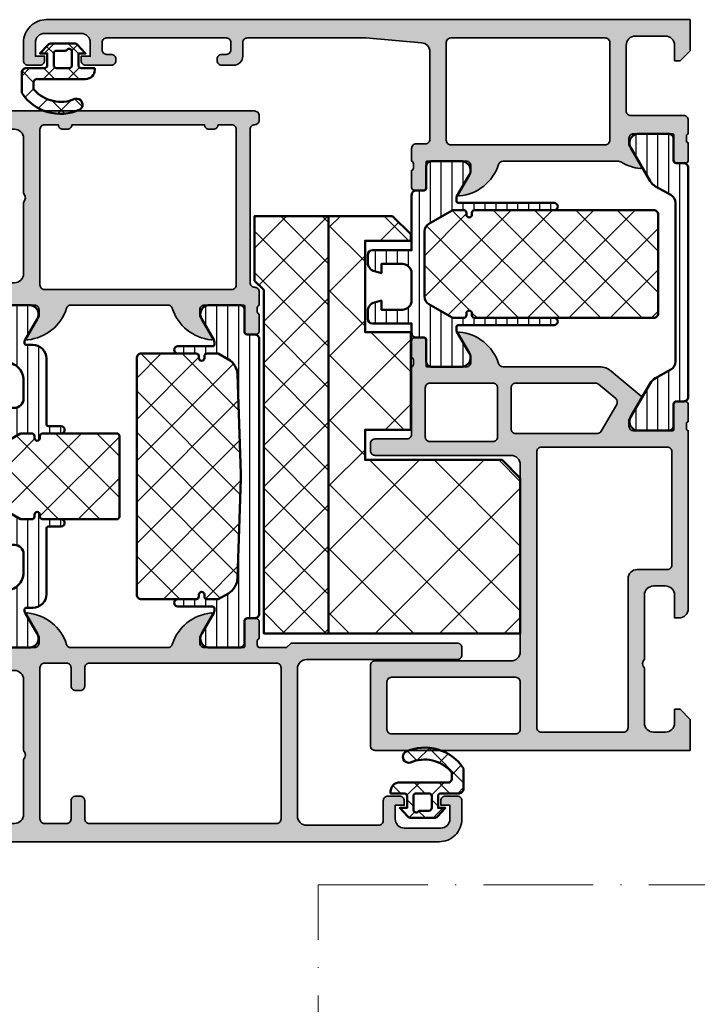
# Model space of a CAD drawing. Units: millimetres. Extents: x 119 to 5175, y 11388 to 12659.
# Drawn here: x 3552 to 3626, y 11492 to 11600 of the extents above; entities that cross this region are included whole.
import ezdxf

# ---------------------------------------------------------------- set-up
doc = ezdxf.new("R2010")
doc.units = ezdxf.units.MM
doc.linetypes.add('ACAD_ISO10W100', pattern=[18, 12, -3, 0, -3])
for name, color, linetype, lineweight in [('S03_AL_Kontur', 255, 'Continuous', 35), ('S04_AL_Schraffur', 253, 'Continuous', 25), ('S05_EPDM_Kontur', 31, 'Continuous', 50), ('S06_EPDM_Schraffur', 43, 'Continuous', 25), ('S07_Isolation_Kontur', 91, 'Continuous', 50), ('S08_Isolation_Schraffur', 103, 'Continuous', 25), ('S26_Schriftfeld', 7, 'Continuous', 25)]:
    doc.layers.add(name, color=color, linetype=linetype, lineweight=lineweight)
doc.layers.add('S22_Einfügepunkte', color=91, linetype='Continuous', lineweight=50, plot=False)
pattern_1 = [(45, (0, 0), (-2.26274, 2.26274), []), (135, (0, 0), (-2.26274, -2.26274), [])]

# ---------------------------------------------------------------- blocks, each defined once
blk = doc.blocks.new('224070_s')
at = {"layer": 'S06_EPDM_Schraffur'}
h = blk.add_hatch(dxfattribs=at)
h.set_pattern_fill('_USER', color=256, scale=1.9, angle=45, style=0, double=1, pattern_type=0)
h.set_pattern_definition([(45, (0, 0), (-1.3435, 1.3435), []), (135, (0, 0), (-1.3435, -1.3435), [])])
h.paths.add_polyline_path([(0, -1.3, 0.414211), (0.3, -1), (0.3, 0.3), (-0.5, 0.3), (0.38, 1.24, -0.208206), (0.74, 1.4), (3.26, 1.4, -0.208205), (3.62, 1.24), (4.5, 0.3), (3.7, 0.3), (3.7, -1, 0.414214), (4, -1.3), (5.5, -1.3), (5.5, -1.5, -0.414214), (4.5, -2.5), (-0.73, -2.5, 0.503586), (-1.2, -2.91), (-1.2, -3.57), (-1.13, -3.67, 0.32657), (3.32, -4.68, -0.870859), (3.87, -5.84, -0.372164), (-2.5, -4.01), (-2.5, -1.8, -0.414211), (-2, -1.3)])
h.paths.add_polyline_path([(1.3, -1.3, -0.414217), (1, -1), (1, 0.3, -0.414214), (1.3, 0.6), (2.25, 0.6, 0.214694), (2.48, 0.7, -0.690295), (3, 0.5), (3, -1, -0.41421), (2.7, -1.3)], flags=16)
at = {"layer": 'S05_EPDM_Kontur'}
for points in [[(5.5, -1.3), (4, -1.3, -0.414214), (3.7, -1), (3.7, 0.3), (4.5, 0.3), (3.62, 1.24, 0.208205), (3.26, 1.4), (0.74, 1.4, 0.208206), (0.38, 1.24), (-0.5, 0.3), (0.3, 0.3), (0.3, -1, -0.414211), (0, -1.3), (-2, -1.3, 0.414232), (-2.5, -1.8), (-2.5, -4.01, 0.372164), (3.87, -5.84, 0.870859), (3.32, -4.68, -0.32657), (-1.13, -3.67), (-1.2, -3.57), (-1.2, -2.91, -0.503586), (-0.73, -2.5), (4.5, -2.5, 0.414201), (5.5, -1.5)], [(1, -1, 0.414217), (1.3, -1.3), (2.7, -1.3, 0.41421), (3, -1), (3, 0.5, 0.6903), (2.48, 0.7, -0.214694), (2.25, 0.6), (1.3, 0.6, 0.414214), (1, 0.3)]]:
    blk.add_lwpolyline(points, format="xyb", close=True, dxfattribs=at)
blk = doc.blocks.new('431400_s')
at = {"layer": 'S04_AL_Schraffur'}
h = blk.add_hatch(color=256, dxfattribs=at)
h.paths.add_polyline_path([(30.5, -34.6, -0.414214), (31, -34.1), (34.5, -34.1, 0.414214), (35, -33.6), (35, -32.8, 0.414214), (34.5, -32.3), (19.6, -32.3, -0.414214), (18.6, -31.3), (18.6, -10.8, -0.414214), (19.6, -9.8), (34.5, -9.8, 0.414214), (35, -9.3), (35, -0.5, 0.414214), (34.5, 0), (0, 0), (0, -3.4), (1.1, -4.5), (1.7, -4.5), (1.7, -3, -0.414214), (2.7, -2), (4, -2, -0.414214), (5, -3), (5, -9, -0.4), (5, -10), (5, -17, -0.414214), (4, -18), (2.7, -18, -0.414214), (1.7, -17), (1.7, -14.5), (1.2, -14.5, 0.414214), (0.2, -15.5), (0.2, -35, -0.338212), (0.4, -35.27), (0.4, -35.73, -0.338181), (0.2, -36), (0.2, -37.88, 0.414214), (0.5, -38.18), (1.48, -38.18, 0.414214), (1.78, -37.88), (1.78, -35.1, -0.414214), (1.88, -35), (6.2, -35, -0.414214), (6.7, -35.5), (6.7, -36.2), (5.32, -38.59, 0.36397), (5.35, -38.77), (8.64, -41.53, 0.176327), (9.93, -42), (20.5, -42, -0.326134), (20.98, -42.35, 0.299201), (25.25, -45.8, 0.610538), (25.38, -45.59), (24, -43.2), (24, -42.5, -0.414214), (24.5, -42), (28.82, -42, -0.414214), (28.92, -42.1), (28.92, -44.88, 0.414214), (29.22, -45.18), (30.2, -45.18, 0.414214), (30.5, -44.88), (30.5, -43, -0.338181), (30.3, -42.73), (30.3, -42.27, -0.338212), (30.5, -42)])
h.paths.add_polyline_path([(28.5, -40.2), (21.6, -40.2, -0.414214), (21.1, -39.7), (21.1, -34.3, -0.414214), (21.6, -33.8), (28.5, -33.8, -0.414214), (29, -34.3), (29, -39.7, -0.414214)], flags=16)
h.paths.add_polyline_path([(19.1, -40.2), (10.35, -40.2, -0.176327), (10.03, -40.08), (8.15, -38.51, -0.36397), (8.04, -37.88), (9.73, -34.95, -0.267949), (10.16, -34.7), (19.1, -34.7, -0.414214), (19.6, -35.2), (19.6, -39.7, -0.414214)], flags=16)
h.paths.add_polyline_path([(16.3, -33.2), (2.5, -33.2, -0.414214), (2, -32.7), (2, -20.3, -0.414214), (2.5, -19.8), (5.8, -19.8, 0.414214), (6.8, -18.8), (6.8, -2.5, -0.414214), (7.3, -2), (16.3, -2, -0.414214), (16.8, -2.5), (16.8, -32.7, -0.414214)], flags=16)
h.paths.add_polyline_path([(19.1, -8, -0.414214), (18.6, -7.5), (18.6, -2.3, -0.414214), (19.1, -1.8), (32.7, -1.8, -0.414214), (33.2, -2.3), (33.2, -7.5, -0.414214), (32.7, -8)], flags=16)
for points in [[(0.2, -15.5, -0.414214), (1.2, -14.5), (1.7, -14.5), (1.7, -17, 0.414214), (2.7, -18), (4, -18, 0.414214), (5, -17), (5, -10, 0.4), (5, -9), (5, -3, 0.414214), (4, -2), (2.7, -2, 0.414214), (1.7, -3), (1.7, -4.5), (1.1, -4.5), (0, -3.4), (0, 0), (34.5, 0, -0.414214), (35, -0.5), (35, -9.3, -0.414214), (34.5, -9.8), (19.6, -9.8, 0.414214), (18.6, -10.8), (18.6, -31.3, 0.414214), (19.6, -32.3), (34.5, -32.3, -0.414214), (35, -32.8), (35, -33.6, -0.414214), (34.5, -34.1), (31, -34.1, 0.414214), (30.5, -34.6), (30.5, -42, 0.338212), (30.3, -42.27), (30.3, -42.73, 0.338181), (30.5, -43), (30.5, -44.88, -0.414214), (30.2, -45.18), (29.22, -45.18, -0.414214), (28.92, -44.88), (28.92, -42.1, 0.414214), (28.82, -42), (24.5, -42, 0.414214), (24, -42.5), (24, -43.2), (25.38, -45.59, -0.610538), (25.25, -45.8, -0.299201), (20.98, -42.35, 0.326134), (20.5, -42), (9.93, -42, -0.176327), (8.64, -41.53), (5.35, -38.77, -0.36397), (5.32, -38.59), (6.7, -36.2), (6.7, -35.5, 0.414214), (6.2, -35), (1.88, -35, 0.414214), (1.78, -35.1), (1.78, -37.88, -0.414214), (1.48, -38.18), (0.5, -38.18, -0.414214), (0.2, -37.88), (0.2, -36, 0.338181), (0.4, -35.73), (0.4, -35.27, 0.338212), (0.2, -35)], [(6.8, -18.8, -0.414214), (5.8, -19.8), (2.5, -19.8, 0.414214), (2, -20.3), (2, -32.7, 0.414214), (2.5, -33.2), (16.3, -33.2, 0.414214), (16.8, -32.7), (16.8, -2.5, 0.414214), (16.3, -2), (7.3, -2, 0.414214), (6.8, -2.5)], [(19.1, -8, -0.414214), (18.6, -7.5), (18.6, -2.3, -0.414214), (19.1, -1.8), (32.7, -1.8, -0.414214), (33.2, -2.3), (33.2, -7.5, -0.414214), (32.7, -8)], [(28.5, -33.8), (21.6, -33.8, 0.414214), (21.1, -34.3), (21.1, -39.7, 0.414214), (21.6, -40.2), (28.5, -40.2, 0.414214), (29, -39.7), (29, -34.3, 0.414214)], [(19.1, -34.7), (10.16, -34.7, 0.267949), (9.73, -34.95), (8.04, -37.88, 0.36397), (8.15, -38.51), (10.03, -40.08, 0.176327), (10.35, -40.2), (19.1, -40.2, 0.414214), (19.6, -39.7), (19.6, -35.2, 0.414214)]]:
    blk.add_lwpolyline(points, format="xyb", close=True)
blk = doc.blocks.new('431410_s')
at = {"layer": 'S04_AL_Schraffur'}
h = blk.add_hatch(color=256, dxfattribs=at)
h.paths.add_polyline_path([(29, 13.6), (30, 13.6, 0.414214), (30.5, 14.1), (30.5, 15.5, -0.338212), (30.3, 15.77), (30.3, 16.23, -0.338181), (30.5, 16.5), (30.5, 18.38, 0.414214), (30.2, 18.68), (29.22, 18.68, 0.414214), (28.92, 18.38), (28.92, 15.6, -0.414214), (28.82, 15.5), (24.5, 15.5, -0.414214), (24, 16), (24, 16.7), (25.38, 19.09, 0.610538), (25.25, 19.3, 0.299201), (20.98, 15.85, -0.326134), (20.5, 15.5), (7.86, 15.5, -0.139458), (7.59, 15.57, 0.114528), (5.45, 16.3, 0.610538), (5.32, 16.09), (6.7, 13.7), (6.7, 13, -0.414214), (6.2, 12.5), (1.88, 12.5, -0.414214), (1.78, 12.6), (1.78, 15.38, 0.414214), (1.48, 15.68), (0.5, 15.68, 0.414214), (0.2, 15.38), (0.2, 13.5, -0.338181), (0.4, 13.23), (0.4, 12.77, -0.338212), (0.2, 12.5), (0.2, 11, 0.414214), (0.7, 10.5), (6.5, 10.5, -0.414214), (7, 10), (7, 2.8, -0.414214), (6, 1.8), (2.7, 1.8, -0.414214), (1.7, 2.8), (1.7, 4.5), (1.1, 4.5), (0, 3.4), (0, 0), (70.5, 0, 0.414214), (73, 2.5), (73, 4.5, 0.414214), (72.5, 5), (71.2, 5, 0.414214), (70.7, 4.5), (70.7, 4), (71.7, 4), (71.7, 2.5, -0.414214), (70.7, 1.5), (66.7, 1.5, -0.414214), (65.7, 2.5), (65.7, 4), (66.7, 4), (66.7, 4.5, 0.414214), (66.2, 5), (63.4, 5, 0.414214), (62.9, 4.5), (62.9, 4.3, 0.414214), (63.4, 3.8), (63.9, 3.8, -0.414214), (64.4, 3.3), (64.4, 2.5, -0.414214), (63.9, 2), (50.8, 2, -0.414214), (50.3, 2.5), (50.3, 3.3, -0.414214), (50.8, 3.8), (51.3, 3.8, 0.414214), (51.8, 4.3), (51.8, 4.5, 0.414214), (51.3, 5), (50, 5, 0.414214), (49, 4), (49, 2.5, -0.414214), (48.5, 2), (35.5, 2), (29.43, 2.53, -0.393428), (28.5, 3.53), (28.5, 13.1, -0.414214)])
h.paths.add_polyline_path([(26.7, 13.2), (26.7, 2.5, -0.414214), (26.2, 2), (9.3, 2, -0.414214), (8.8, 2.5), (8.8, 13.2, -0.414214), (9.3, 13.7), (26.2, 13.7, -0.414214)], flags=16)
blk.add_lwpolyline([(70.5, 0, 0.414214), (73, 2.5), (73, 4.5, 0.414214), (72.5, 5), (71.2, 5, 0.414214), (70.7, 4.5), (70.7, 4), (71.7, 4), (71.7, 2.5, -0.414214), (70.7, 1.5), (66.7, 1.5, -0.414214), (65.7, 2.5), (65.7, 4), (66.7, 4), (66.7, 4.5, 0.414214), (66.2, 5), (63.4, 5, 0.414214), (62.9, 4.5), (62.9, 4.3, 0.414214), (63.4, 3.8), (63.9, 3.8, -0.414214), (64.4, 3.3), (64.4, 2.5, -0.414214), (63.9, 2), (50.8, 2, -0.414214), (50.3, 2.5), (50.3, 3.3, -0.414214), (50.8, 3.8), (51.3, 3.8, 0.414214), (51.8, 4.3), (51.8, 4.5, 0.414214), (51.3, 5), (50, 5, 0.414214), (49, 4), (49, 2.5, -0.414214), (48.5, 2), (35.5, 2), (29.43, 2.53, -0.393428), (28.5, 3.53), (28.5, 13.1, -0.414214), (29, 13.6), (30, 13.6, 0.414214), (30.5, 14.1), (30.5, 15.5, -0.338212), (30.3, 15.77), (30.3, 16.23, -0.338181), (30.5, 16.5), (30.5, 18.38, 0.414214), (30.2, 18.68), (29.22, 18.68, 0.414214), (28.92, 18.38), (28.92, 15.6, -0.414214), (28.82, 15.5), (24.5, 15.5, -0.414214), (24, 16), (24, 16.7), (25.38, 19.09, 0.610538), (25.25, 19.3, 0.299201), (20.98, 15.85, -0.326134), (20.5, 15.5), (7.86, 15.5, -0.139458), (7.59, 15.57, 0.114528), (5.45, 16.3, 0.610538), (5.32, 16.09), (6.7, 13.7), (6.7, 13, -0.414214), (6.2, 12.5), (1.88, 12.5, -0.414214), (1.78, 12.6), (1.78, 15.38, 0.414214), (1.48, 15.68), (0.5, 15.68, 0.414214), (0.2, 15.38), (0.2, 13.5, -0.338181), (0.4, 13.23), (0.4, 12.77, -0.338212), (0.2, 12.5), (0.2, 11, 0.414214), (0.7, 10.5), (6.5, 10.5, -0.414214), (7, 10), (7, 2.8, -0.414214), (6, 1.8), (2.7, 1.8, -0.414214), (1.7, 2.8), (1.7, 4.5), (1.1, 4.5), (0, 3.4), (0, 0)], format="xyb", close=True)
at = {"layer": 'S03_AL_Kontur'}
blk.add_lwpolyline([(26.2, 2, 0.414214), (26.7, 2.5), (26.7, 13.2, 0.414214), (26.2, 13.7), (9.3, 13.7, 0.414214), (8.8, 13.2), (8.8, 2.5, 0.414214), (9.3, 2)], format="xyb", close=True, dxfattribs=at)
blk = doc.blocks.new('284459_s')
at = {"layer": 'S08_Isolation_Schraffur'}
h = blk.add_hatch(dxfattribs=at)
h.set_pattern_fill('LINIE', color=256, scale=1.2, angle=90, style=0)
h.set_pattern_definition([(90, (20.1311, -42.822), (-1.2, 3e-16), [])])
h.paths.add_polyline_path([(0, -7.25, -0.414231), (1, -6.25), (3.3, -6.25), (3.3, -7.25), (4.06, -7.05, 0.338929), (4.8, -6.08), (4.8, -5.25, 0.414183), (4.3, -4.75), (0, -4.75), (0, -3.71, 0.414217), (-0.5, -3.21), (-1.31, -3.21, -0.414214), (-1.61, -2.91), (-1.61, -0.51, 0.414217), (-2.11, -0.01), (-5.59, -0.01, 0.546041), (-6.29, -1.54), (-4.97, -3.84, -0.131652), (-4.9, -4.09), (-4.9, -4.35, -0.414214), (-5.1, -4.55), (-15.6, -4.55, 1), (-15.6, -5.35), (-6.9, -5.35, -0.414214), (-6.6, -5.65), (-6.6, -5.85, 1), (-6, -5.85), (-6, -5.65, -0.414214), (-5.7, -5.35), (-4.54, -5.35, -0.131652), (-4.44, -5.38), (-1.9, -6.84, -0.267949), (-1.4, -7.71), (-1.4, -14.79, -0.267949), (-1.9, -15.66), (-4.44, -17.12, -0.131652), (-4.54, -17.15), (-5.7, -17.15, -0.414214), (-6, -16.85), (-6, -16.65, 1), (-6.6, -16.65), (-6.6, -16.85, -0.414214), (-6.9, -17.15), (-15.6, -17.15, 1), (-15.6, -17.95), (-5.1, -17.95, -0.414214), (-4.9, -18.15), (-4.9, -18.41, -0.131652), (-4.97, -18.66), (-6.29, -20.96, 0.546041), (-5.59, -22.49), (-2.11, -22.49, 0.414217), (-1.61, -21.99), (-1.61, -19.59, -0.414214), (-1.31, -19.29), (-0.5, -19.29, 0.414217), (0, -18.79), (0, -12.75), (4.3, -12.75, 0.414192), (4.8, -12.25), (4.8, -11.42, 0.339035), (4.06, -10.45), (3.3, -10.25), (3.3, -11.25), (1, -11.25, -0.414147), (0, -10.25)])
h = blk.add_hatch(dxfattribs=at)
h.set_pattern_fill('NETZ', color=256, scale=3.2, angle=45, style=0)
h.set_pattern_definition(pattern_1)
h.paths.add_polyline_path([(-1.4, -7.71, 0.267949), (-1.9, -6.84), (-4.44, -5.38, 0.131652), (-4.54, -5.35), (-5.7, -5.35, 0.414214), (-6, -5.65), (-6, -5.85, -1), (-6.6, -5.85), (-6.6, -5.65, 0.414214), (-6.9, -5.35), (-26.5, -5.35, 0.414214), (-27, -5.85), (-27, -16.65, 0.414214), (-26.5, -17.15), (-6.9, -17.15, 0.414214), (-6.6, -16.85), (-6.6, -16.65, -1), (-6, -16.65), (-6, -16.85, 0.414214), (-5.7, -17.15), (-4.54, -17.15, 0.131652), (-4.44, -17.12), (-1.9, -15.66, 0.267949), (-1.4, -14.79)])
at = {"layer": 'S07_Isolation_Kontur'}
for points in [[(-4.54, -5.35, -0.131652), (-4.44, -5.38), (-1.9, -6.84, -0.267949), (-1.4, -7.71), (-1.4, -14.79, -0.267949), (-1.9, -15.66), (-4.44, -17.12, -0.131652), (-4.54, -17.15), (-5.7, -17.15, -0.414214), (-6, -16.85), (-6, -16.65, 1), (-6.6, -16.65), (-6.6, -16.85, -0.414214), (-6.9, -17.15), (-15.6, -17.15, 1), (-15.6, -17.95), (-5.1, -17.95, -0.414214), (-4.9, -18.15), (-4.9, -18.41, -0.131652), (-4.97, -18.66), (-6.29, -20.96, 0.546041), (-5.59, -22.49), (-2.11, -22.49, 0.414217), (-1.61, -21.99), (-1.61, -19.59, -0.414214), (-1.31, -19.29), (-0.5, -19.29, 0.414217), (0, -18.79), (0, -12.75), (4.3, -12.75, 0.414192), (4.8, -12.25), (4.8, -11.42, 0.339035), (4.06, -10.45), (3.3, -10.25), (3.3, -11.25), (1, -11.25, -0.414147), (0, -10.25), (0, -7.25, -0.414231), (1, -6.25), (3.3, -6.25), (3.3, -7.25), (4.06, -7.05, 0.338929), (4.8, -6.08), (4.8, -5.25, 0.414183), (4.3, -4.75), (0, -4.75), (0, -3.71, 0.414217), (-0.5, -3.21), (-1.31, -3.21, -0.414214), (-1.61, -2.91), (-1.61, -0.51, 0.414217), (-2.11, -0.01), (-5.59, -0.01, 0.546041), (-6.29, -1.54), (-4.97, -3.84, -0.131652), (-4.9, -4.09), (-4.9, -4.35, -0.414214), (-5.1, -4.55), (-15.6, -4.55, 1), (-15.6, -5.35), (-6.9, -5.35, -0.414214), (-6.6, -5.65), (-6.6, -5.85, 1), (-6, -5.85), (-6, -5.65, -0.414214), (-5.7, -5.35)], [(-6.6, -16.85, -0.414214), (-6.9, -17.15), (-26.5, -17.15, -0.414214), (-27, -16.65), (-27, -5.85, -0.414214), (-26.5, -5.35), (-6.9, -5.35, -0.414214), (-6.6, -5.65), (-6.6, -5.85, 1), (-6, -5.85), (-6, -5.65, -0.414214), (-5.7, -5.35), (-4.54, -5.35, -0.131652), (-4.44, -5.38), (-1.9, -6.84, -0.267949), (-1.4, -7.71), (-1.4, -14.79, -0.267949), (-1.9, -15.66), (-4.44, -17.12, -0.131652), (-4.54, -17.15), (-5.7, -17.15, -0.414214), (-6, -16.85), (-6, -16.65, 1), (-6.6, -16.65)]]:
    blk.add_lwpolyline(points, format="xyb", close=True, dxfattribs=at)
blk = doc.blocks.new('244215_s')
at = {"layer": 'S08_Isolation_Schraffur'}
h = blk.add_hatch(dxfattribs=at)
h.set_pattern_fill('LINIE', color=256, scale=1.2, angle=90, style=0)
h.set_pattern_definition([(90, (0, 0), (-1.2, 7e-17), [])])
edge = h.paths.add_edge_path()
edge.add_arc((2.4, 24.94), 1, 119.3064, 180)
edge.add_line((1.4, 24.94), (1.4, 7.56))
edge.add_arc((2.4, 7.56), 1, 180, 240.6936)
edge.add_line((1.91, 6.69), (3.59, 5.75))
edge.add_arc((2.89, 4.42), 1.5, 30, 62.0057, ccw=False)
edge.add_line((4.19, 5.17), (6.29, 1.54))
edge.add_arc((5.44, 1), 1, -81.8184, 32.727, ccw=False)
edge.add_line((5.59, 0.01), (2.11, 0.01))
edge.add_arc((2.11, 0.51), 0.5, 179.9997, 270.0003, ccw=False)
edge.add_line((1.61, 0.51), (1.61, 2.91))
edge.add_arc((1.31, 2.91), 0.3, 0, 90)
edge.add_line((1.31, 3.21), (0.5, 3.21))
edge.add_arc((0.5, 3.71), 0.5, 179.9997, 270.0003, ccw=False)
edge.add_line((0, 3.71), (0, 28.79))
edge.add_arc((0.5, 28.79), 0.5, 89.9997, 180.0003, ccw=False)
edge.add_line((0.5, 29.29), (1.31, 29.29))
edge.add_arc((1.31, 29.59), 0.3, 270, 360)
edge.add_line((1.61, 29.59), (1.61, 31.99))
edge.add_arc((2.11, 31.99), 0.5, 89.9997, 180.0003, ccw=False)
edge.add_line((2.11, 32.49), (5.59, 32.49))
edge.add_arc((5.44, 31.5), 1, -32.727, 81.8184, ccw=False)
edge.add_line((6.29, 30.96), (4.19, 27.33))
edge.add_arc((2.89, 28.08), 1.5, 297.9943, 330, ccw=False)
edge.add_line((3.59, 26.75), (1.91, 25.81))
at = {"layer": 'S07_Isolation_Kontur'}
blk.add_lwpolyline([(1.91, 25.81, 0.271196), (1.4, 24.94), (1.4, 7.56, 0.271196), (1.91, 6.69), (3.59, 5.75, -0.140566), (4.19, 5.17), (6.29, 1.54, -0.546041), (5.59, 0.01), (2.11, 0.01, -0.414217), (1.61, 0.51), (1.61, 2.91, 0.414214), (1.31, 3.21), (0.5, 3.21, -0.414217), (0, 3.71), (0, 28.79, -0.414217), (0.5, 29.29), (1.31, 29.29, 0.414214), (1.61, 29.59), (1.61, 31.99, -0.414217), (2.11, 32.49), (5.59, 32.49, -0.546041), (6.29, 30.96), (4.19, 27.33, -0.140566), (3.59, 26.75)], format="xyb", close=True, dxfattribs=at)
blk = doc.blocks.new('430300_s')
for name, p in [('431400_s', (0, 80)), ('244215_s', (0.2, 12.5)), ('284459_s', (30.5, 38)), ('431410_s', (0, 0))]:
    blk.add_blockref(name, p)
blk = doc.blocks.new('431550_s')
at = {"layer": 'S04_AL_Schraffur'}
h = blk.add_hatch(color=256, dxfattribs=at)
h.paths.add_polyline_path([(0, 3.4), (-1.1, 4.5), (-1.7, 4.5), (-1.7, 3, -0.414214), (-2.7, 2), (-4, 2, -0.414214), (-5, 3), (-5, 9, -0.4), (-5, 10), (-5, 17.8, -0.414214), (-4, 18.8), (-2.7, 18.8, -0.414214), (-1.7, 17.8), (-1.7, 14.5), (-1.2, 14.5, 0.414214), (-0.2, 15.5), (-0.2, 21.25, -0.338212), (-0.4, 21.52), (-0.4, 21.98, -0.338181), (-0.2, 22.25), (-0.2, 24.13, 0.414214), (-0.5, 24.43), (-1.48, 24.43, 0.414214), (-1.78, 24.13), (-1.78, 21.35, -0.414214), (-1.88, 21.25), (-6.2, 21.25, -0.414214), (-6.7, 21.75), (-6.7, 22.45), (-5.32, 24.84, 0.610538), (-5.45, 25.05, 0.299201), (-9.72, 21.6, -0.326134), (-10.2, 21.25), (-20.8, 21.25, -0.326134), (-21.28, 21.6, 0.299201), (-25.55, 25.05, 0.610538), (-25.68, 24.84), (-24.3, 22.45), (-24.3, 21.75, -0.414214), (-24.8, 21.25), (-29.12, 21.25, -0.414214), (-29.22, 21.35), (-29.22, 24.13, 0.414214), (-29.52, 24.43), (-30.5, 24.43, 0.414214), (-30.8, 24.13), (-30.8, 22.25, -0.338181), (-30.6, 21.98), (-30.6, 21.52, -0.338212), (-30.8, 21.25), (-30.8, 19.8, 0.414214), (-30.3, 19.3, -0.414214), (-29.8, 18.8), (-29.8, 2, -0.414214), (-30.3, 1.5, 0.414214), (-30.8, 1), (-30.8, 0.5, 0.414214), (-30.3, 0), (0, 0)])
h.paths.add_polyline_path([(-7.3, 1.5), (-8.8, 1.5, 0.414214), (-9.3, 2), (-9.8, 2, 0.414214), (-10.3, 1.5), (-24.8, 1.5, 0.414214), (-25.3, 2), (-25.8, 2, 0.414214), (-26.3, 1.5), (-27.8, 1.5, -0.414214), (-28.3, 2), (-28.3, 19.05, -0.414214), (-27.8, 19.55), (-7.3, 19.55, -0.414214), (-6.8, 19.05), (-6.8, 2, -0.414214)], flags=16)
for points in [[(-0.2, 21.25), (-0.2, 15.5, -0.414214), (-1.2, 14.5), (-1.7, 14.5), (-1.7, 17.8, 0.414214), (-2.7, 18.8), (-4, 18.8, 0.414214), (-5, 17.8), (-5, 10, 0.4), (-5, 9), (-5, 3, 0.414214), (-4, 2), (-2.7, 2, 0.414214), (-1.7, 3), (-1.7, 4.5), (-1.1, 4.5), (0, 3.4), (0, 0), (-30.3, 0, -0.414214), (-30.8, 0.5), (-30.8, 1, -0.414214), (-30.3, 1.5, 0.414214), (-29.8, 2), (-29.8, 18.8, 0.414214), (-30.3, 19.3, -0.414214), (-30.8, 19.8), (-30.8, 21.25, 0.338212), (-30.6, 21.52), (-30.6, 21.98, 0.338181), (-30.8, 22.25), (-30.8, 24.13, -0.414214), (-30.5, 24.43), (-29.52, 24.43, -0.414214), (-29.22, 24.13), (-29.22, 21.35, 0.414214), (-29.12, 21.25), (-24.8, 21.25, 0.414214), (-24.3, 21.75), (-24.3, 22.45), (-25.68, 24.84, -0.610538), (-25.55, 25.05, -0.299201), (-21.28, 21.6, 0.326134), (-20.8, 21.25), (-10.2, 21.25, 0.326134), (-9.72, 21.6, -0.299201), (-5.45, 25.05, -0.610538), (-5.32, 24.84), (-6.7, 22.45), (-6.7, 21.75, 0.414214), (-6.2, 21.25), (-1.88, 21.25, 0.414214), (-1.78, 21.35), (-1.78, 24.13, -0.414214), (-1.48, 24.43), (-0.5, 24.43, -0.414214), (-0.2, 24.13), (-0.2, 22.25, 0.338181), (-0.4, 21.98), (-0.4, 21.52, 0.338212)], [(-26.3, 1.5), (-27.8, 1.5, -0.414214), (-28.3, 2), (-28.3, 19.05, -0.414214), (-27.8, 19.55), (-7.3, 19.55, -0.414214), (-6.8, 19.05), (-6.8, 2, -0.414214), (-7.3, 1.5), (-8.8, 1.5, 0.414214), (-9.3, 2), (-9.8, 2, 0.414214), (-10.3, 1.5), (-24.8, 1.5, 0.414214), (-25.3, 2), (-25.8, 2, 0.414214)]]:
    blk.add_lwpolyline(points, format="xyb", close=True)
blk = doc.blocks.new('431540_s')
at = {"layer": 'S04_AL_Schraffur'}
h = blk.add_hatch(color=256, dxfattribs=at)
h.paths.add_polyline_path([(0, 0), (-50.5, 0, 0.414214), (-53, -2.5), (-53, -4.5, 0.414214), (-52.5, -5), (-51.2, -5, 0.414214), (-50.7, -4.5), (-50.7, -4), (-51.7, -4), (-51.7, -2.5, -0.414214), (-50.7, -1.5), (-46.7, -1.5, -0.414214), (-45.7, -2.5), (-45.7, -4), (-46.7, -4), (-46.7, -4.5, 0.414214), (-46.2, -5), (-44.9, -5, 0.414214), (-44.4, -4.5), (-44.4, -2.3, -0.414214), (-43.9, -1.8), (-36, -1.8, -0.414214), (-35, -2.8), (-35, -18.95, -0.414214), (-36, -19.95), (-52.5, -19.95, 0.414214), (-53, -20.45), (-53, -21.25, 0.414214), (-52.5, -21.75), (-34.3, -21.75), (-33.8, -21.25), (-30.8, -21.25, -0.338212), (-30.6, -21.52), (-30.6, -21.98, -0.338181), (-30.8, -22.25), (-30.8, -24.13, 0.414214), (-30.5, -24.43), (-29.52, -24.43, 0.414214), (-29.22, -24.13), (-29.22, -21.37, -0.414214), (-29.1, -21.25), (-24.8, -21.25, -0.414214), (-24.3, -21.75), (-24.3, -22.45), (-25.68, -24.84, 0.610538), (-25.55, -25.05, 0.299201), (-21.28, -21.6, -0.326134), (-20.8, -21.25), (-10.2, -21.25, -0.326134), (-9.72, -21.6, 0.299201), (-5.45, -25.05, 0.610538), (-5.32, -24.84), (-6.7, -22.45), (-6.7, -21.75, -0.414214), (-6.2, -21.25), (-1.9, -21.25, -0.414214), (-1.78, -21.37), (-1.78, -24.13, 0.414214), (-1.48, -24.43), (-0.5, -24.43, 0.414214), (-0.2, -24.13), (-0.2, -22.25, -0.338181), (-0.4, -21.98), (-0.4, -21.52, -0.338212), (-0.2, -21.25), (1.7, -21.25, 0.414214), (2.2, -20.75), (2.2, -20.25, 0.414214), (1.7, -19.75), (0.3, -19.75, -0.414214), (-0.2, -19.25), (-0.2, -15.5, 0.414214), (-1.2, -14.5), (-1.7, -14.5), (-1.7, -17.75, -0.414214), (-2.7, -18.75), (-4, -18.75, -0.414214), (-5, -17.75), (-5, -10, -0.4), (-5, -9), (-5, -3, -0.414214), (-4, -2), (-2.7, -2, -0.414214), (-1.7, -3), (-1.7, -4.5), (-1.1, -4.5), (0, -3.4)])
h.paths.add_polyline_path([(-12.2, -2, -0.414214), (-11.7, -2.5), (-11.7, -4.5, 0.414214), (-11.2, -5), (-10.7, -5, 0.414214), (-10.2, -4.5), (-10.2, -2.5, -0.414214), (-9.7, -2), (-7.3, -2, -0.414214), (-6.8, -2.5), (-6.8, -19.05, -0.414214), (-7.3, -19.55), (-9.7, -19.55, -0.414214), (-10.2, -19.05), (-10.2, -17.05, 0.414214), (-10.7, -16.55), (-11.2, -16.55, 0.414214), (-11.7, -17.05), (-11.7, -19.05, -0.414214), (-12.2, -19.55), (-32.7, -19.55, -0.414214), (-33.2, -19.05), (-33.2, -2.5, -0.414214), (-32.7, -2)], flags=16)
at = {"layer": 'S03_AL_Kontur'}
for points in [[(-29.22, -21.37, -0.414214), (-29.1, -21.25), (-24.8, -21.25, -0.414214), (-24.3, -21.75), (-24.3, -22.45), (-25.68, -24.84, 0.610538), (-25.55, -25.05, 0.299201), (-21.28, -21.6, -0.326134), (-20.8, -21.25), (-10.2, -21.25, -0.326134), (-9.72, -21.6, 0.299201), (-5.45, -25.05, 0.610538), (-5.32, -24.84), (-6.7, -22.45), (-6.7, -21.75, -0.414214), (-6.2, -21.25), (-1.9, -21.25, -0.414214), (-1.78, -21.37), (-1.78, -24.13, 0.414214), (-1.48, -24.43), (-0.5, -24.43, 0.414214), (-0.2, -24.13), (-0.2, -22.25, -0.338181), (-0.4, -21.98), (-0.4, -21.52, -0.338212), (-0.2, -21.25), (1.7, -21.25, 0.414214), (2.2, -20.75), (2.2, -20.25, 0.414214), (1.7, -19.75), (0.3, -19.75, -0.414214), (-0.2, -19.25), (-0.2, -15.5, 0.414214), (-1.2, -14.5), (-1.7, -14.5), (-1.7, -17.75, -0.414214), (-2.7, -18.75), (-4, -18.75, -0.414214), (-5, -17.75), (-5, -10, -0.4), (-5, -9), (-5, -3, -0.414214), (-4, -2), (-2.7, -2, -0.414214), (-1.7, -3), (-1.7, -4.5), (-1.1, -4.5), (0, -3.4), (0, 0), (-50.5, 0, 0.414214), (-53, -2.5), (-53, -4.5, 0.414214), (-52.5, -5), (-51.2, -5, 0.414214), (-50.7, -4.5), (-50.7, -4), (-51.7, -4), (-51.7, -2.5, -0.414214), (-50.7, -1.5), (-46.7, -1.5, -0.414214), (-45.7, -2.5), (-45.7, -4), (-46.7, -4), (-46.7, -4.5, 0.414214), (-46.2, -5), (-44.9, -5, 0.414214), (-44.4, -4.5), (-44.4, -2.3, -0.414214), (-43.9, -1.8), (-36, -1.8, -0.414214), (-35, -2.8), (-35, -18.95, -0.414214), (-36, -19.95), (-52.5, -19.95, 0.414214), (-53, -20.45), (-53, -21.25, 0.414214), (-52.5, -21.75), (-34.3, -21.75), (-33.8, -21.25), (-30.8, -21.25, -0.338212), (-30.6, -21.52), (-30.6, -21.98, -0.338181), (-30.8, -22.25), (-30.8, -24.13, 0.414214), (-30.5, -24.43), (-29.52, -24.43, 0.414214), (-29.22, -24.13)], [(-10.2, -2.5, -0.414214), (-9.7, -2), (-7.3, -2, -0.414214), (-6.8, -2.5), (-6.8, -19.05, -0.414214), (-7.3, -19.55), (-9.7, -19.55, -0.414214), (-10.2, -19.05), (-10.2, -17.05, 0.414214), (-10.7, -16.55), (-11.2, -16.55, 0.414214), (-11.7, -17.05), (-11.7, -19.05, -0.414214), (-12.2, -19.55), (-32.7, -19.55, -0.414214), (-33.2, -19.05), (-33.2, -2.5, -0.414214), (-32.7, -2), (-12.2, -2, -0.414214), (-11.7, -2.5), (-11.7, -4.5, 0.414214), (-11.2, -5), (-10.7, -5, 0.414214), (-10.2, -4.5)]]:
    blk.add_lwpolyline(points, format="xyb", close=True, dxfattribs=at)
blk = doc.blocks.new('284503_s')
at = {"layer": 'S08_Isolation_Schraffur'}
h = blk.add_hatch(dxfattribs=at)
h.set_pattern_fill('LINIE', color=256, scale=1.2, angle=90, style=0)
h.set_pattern_definition([(90, (699.9137, 449.3523), (-1.2, 7e-17), [])])
edge = h.paths.add_edge_path()
edge.add_arc((4.37, 7.67), 2, 181.8167, 240.0042, ccw=False)
edge.add_line((2.37, 7.61), (2.02, 18.43))
edge.add_arc((12.02, 18.75), 10, 178.1833, 181.8167, ccw=False)
edge.add_line((2.02, 19.07), (2.37, 29.89))
edge.add_arc((4.37, 29.83), 2, 119.9958, 178.1833, ccw=False)
edge.add_line((3.37, 31.56), (4.47, 32.2))
edge.add_line((4.47, 32.2), (5.7, 32.2))
edge.add_arc((5.7, 31.9), 0.3, 0, 90, ccw=False)
edge.add_line((6, 31.9), (6, 31.7))
edge.add_arc((6.3, 31.7), 0.3, 180, 360)
edge.add_line((6.6, 31.7), (6.6, 31.9))
edge.add_arc((6.9, 31.9), 0.3, 90, 180, ccw=False)
edge.add_line((6.9, 32.2), (8.9, 32.2))
edge.add_arc((8.9, 32.6), 0.4, 270, 450)
edge.add_line((8.9, 33), (5.1, 33))
edge.add_arc((5.1, 33.2), 0.2, 180, 270, ccw=False)
edge.add_line((4.9, 33.2), (4.9, 33.43))
edge.add_arc((5.4, 33.43), 0.5, 150, 179.9988, ccw=False)
edge.add_line((4.97, 33.68), (6.29, 35.96))
edge.add_arc((5.44, 36.5), 1, 327.273, 441.8184)
edge.add_line((5.59, 37.49), (2.11, 37.49))
edge.add_arc((2.11, 36.99), 0.5, 89.9997, 180.0003)
edge.add_line((1.61, 36.99), (1.61, 34.59))
edge.add_arc((1.31, 34.59), 0.3, 270, 360, ccw=False)
edge.add_line((1.31, 34.29), (0.5, 34.29))
edge.add_arc((0.5, 33.79), 0.5, 90, 180)
edge.add_line((0, 33.79), (0, 3.71))
edge.add_arc((0.5, 3.71), 0.5, 180, 270)
edge.add_line((0.5, 3.21), (1.31, 3.21))
edge.add_arc((1.31, 2.91), 0.3, 0, 90, ccw=False)
edge.add_line((1.61, 2.91), (1.61, 0.51))
edge.add_arc((2.11, 0.51), 0.5, 179.9997, 270.0003)
edge.add_line((2.11, 0.01), (5.59, 0.01))
edge.add_arc((5.44, 1), 1, 278.1816, 392.727)
edge.add_line((6.29, 1.54), (4.97, 3.82))
edge.add_arc((5.4, 4.07), 0.5, 180.0012, 210, ccw=False)
edge.add_line((4.9, 4.07), (4.9, 4.3))
edge.add_arc((5.1, 4.3), 0.2, 90, 180, ccw=False)
edge.add_line((5.1, 4.5), (8.9, 4.5))
edge.add_arc((8.9, 4.9), 0.4, 270, 450)
edge.add_line((8.9, 5.3), (6.9, 5.3))
edge.add_arc((6.9, 5.6), 0.3, 180, 270, ccw=False)
edge.add_line((6.6, 5.6), (6.6, 5.8))
edge.add_arc((6.3, 5.8), 0.3, 0, 180)
edge.add_line((6, 5.8), (6, 5.6))
edge.add_arc((5.7, 5.6), 0.3, 270, 360, ccw=False)
edge.add_line((5.7, 5.3), (4.47, 5.3))
edge.add_line((4.47, 5.3), (3.37, 5.94))
h = blk.add_hatch(dxfattribs=at)
h.set_pattern_fill('NETZ', color=256, scale=3.2, angle=45, style=0)
h.set_pattern_definition(pattern_1)
h.paths.add_polyline_path([(13.4, 31.7, 0.414214), (12.9, 32.2), (6.9, 32.2, 0.414214), (6.6, 31.9), (6.6, 31.7, -1), (6, 31.7), (6, 31.9, 0.414214), (5.7, 32.2), (4.47, 32.2), (3.37, 31.56, 0.259491), (2.37, 29.89), (2.02, 19.07, 0.015855), (2.02, 18.43), (2.37, 7.61, 0.259491), (3.37, 5.94), (4.47, 5.3), (5.7, 5.3, 0.414214), (6, 5.6), (6, 5.8, -1), (6.6, 5.8), (6.6, 5.6, 0.414214), (6.9, 5.3), (12.9, 5.3, 0.414214), (13.4, 5.8)])
at = {"layer": 'S07_Isolation_Kontur'}
for points in [[(3.37, 5.94, -0.259491), (2.37, 7.61), (2.02, 18.43, -0.015855), (2.02, 19.07), (2.37, 29.89, -0.259491), (3.37, 31.56), (4.47, 32.2), (5.7, 32.2, -0.414214), (6, 31.9), (6, 31.7, 1), (6.6, 31.7), (6.6, 31.9, -0.414214), (6.9, 32.2), (8.9, 32.2, 1), (8.9, 33), (5.1, 33, -0.414214), (4.9, 33.2), (4.9, 33.43, -0.131647), (4.97, 33.68), (6.29, 35.96, 0.546041), (5.59, 37.49), (2.11, 37.49, 0.414217), (1.61, 36.99), (1.61, 34.59, -0.414214), (1.31, 34.29), (0.5, 34.29, 0.414214), (0, 33.79), (0, 3.71, 0.414214), (0.5, 3.21), (1.31, 3.21, -0.414214), (1.61, 2.91), (1.61, 0.51, 0.414217), (2.11, 0.01), (5.59, 0.01, 0.546041), (6.29, 1.54), (4.97, 3.82, -0.131647), (4.9, 4.07), (4.9, 4.3, -0.414214), (5.1, 4.5), (8.9, 4.5, 1), (8.9, 5.3), (6.9, 5.3, -0.414214), (6.6, 5.6), (6.6, 5.8, 1), (6, 5.8), (6, 5.6, -0.414214), (5.7, 5.3), (4.47, 5.3)], [(6.6, 5.8), (6.6, 5.6, 0.414214), (6.9, 5.3), (12.9, 5.3, 0.414214), (13.4, 5.8), (13.4, 31.7, 0.414214), (12.9, 32.2), (6.9, 32.2, 0.414214), (6.6, 31.9), (6.6, 31.7, -1), (6, 31.7), (6, 31.9, 0.414214), (5.7, 32.2), (4.47, 32.2), (3.37, 31.56, 0.259491), (2.37, 29.89), (2.02, 19.07, 0.015855), (2.02, 18.43), (2.37, 7.61, 0.259491), (3.37, 5.94), (4.47, 5.3), (5.7, 5.3, 0.414214), (6, 5.6), (6, 5.8, -1)]]:
    blk.add_lwpolyline(points, format="xyb", close=True, dxfattribs=at)
blk = doc.blocks.new('284495_s')
at = {"layer": 'S08_Isolation_Schraffur'}
h = blk.add_hatch(dxfattribs=at)
h.set_pattern_fill('LINIE', color=256, scale=1.2, angle=90, style=0)
h.set_pattern_definition([(90, (-199.8034, 90.7742), (-1.2, 7e-16), [])])
h.paths.add_polyline_path([(-3.8, 11.25), (-1.5, 11.25), (-1.5, 10.25), (-0.74, 10.45, 0.339602), (0, 11.42), (0, 26.08, 0.339614), (-0.74, 27.05), (-1.5, 27.25), (-1.5, 26.25), (-3.8, 26.25, -0.414147), (-4.8, 27.25), (-4.8, 29.25, -0.414214), (-2.8, 31.25), (-1.5, 31.25), (-1.5, 30.25), (-0.74, 30.45, 0.338929), (0, 31.42), (0, 33.79, 0.414214), (-0.5, 34.29), (-1.31, 34.29, -0.414214), (-1.61, 34.59), (-1.61, 36.99, 0.414217), (-2.11, 37.49), (-5.59, 37.49, 0.515538), (-6.33, 36.04), (-4.97, 33.68, -0.131647), (-4.9, 33.43), (-4.9, 33.34, -0.414214), (-5.1, 33.14), (-5.8, 33.14, 0.414214), (-7.3, 31.64), (-7.3, 24.45, -0.414214), (-7.5, 24.25), (-8.9, 24.25, 1), (-8.9, 23.45), (-6.9, 23.45, -0.414214), (-6.6, 23.15), (-6.6, 22.95, 1), (-6, 22.95), (-6, 23.15, -0.414214), (-5.7, 23.45), (-4.47, 23.45), (-3.08, 22.65, -0.25949), (-2.08, 20.98), (-2.02, 19.07, -0.015855), (-2.02, 18.43), (-2.08, 16.52, -0.259481), (-3.08, 14.85), (-4.47, 14.05), (-5.7, 14.05, -0.414214), (-6, 14.35), (-6, 14.55, 1), (-6.6, 14.55), (-6.6, 14.35, -0.414214), (-6.9, 14.05), (-8.9, 14.05, 1), (-8.9, 13.25), (-7.5, 13.25, -0.414214), (-7.3, 13.05), (-7.3, 5.86, 0.414214), (-5.8, 4.36), (-5.1, 4.36, -0.414214), (-4.9, 4.16), (-4.9, 4.07, -0.131647), (-4.97, 3.82), (-6.33, 1.46, 0.515538), (-5.59, 0.01), (-2.11, 0.01, 0.414217), (-1.61, 0.51), (-1.61, 2.91, -0.414214), (-1.31, 3.21), (-0.5, 3.21, 0.41422), (0, 3.71), (0, 6.08, 0.338929), (-0.74, 7.05), (-1.5, 7.25), (-1.5, 6.25), (-2.8, 6.25, -0.414214), (-4.8, 8.25), (-4.8, 10.25, -0.414147)])
h = blk.add_hatch(dxfattribs=at)
h.set_pattern_fill('NETZ', color=256, scale=3.2, angle=-45, style=0)
h.set_pattern_definition([(315, (0, 0), (2.26274, 2.26274), []), (45, (0, 0), (-2.26274, 2.26274), [])])
h.paths.add_polyline_path([(-6, 14.55), (-6, 14.35, 0.414214), (-5.7, 14.05), (-4.47, 14.05), (-3.08, 14.85, 0.259481), (-2.08, 16.52), (-2.02, 18.43, 0.015855), (-2.02, 19.07), (-2.08, 20.98, 0.25949), (-3.08, 22.65), (-4.47, 23.45), (-5.7, 23.45, 0.414214), (-6, 23.15), (-6, 22.95, -1), (-6.6, 22.95), (-6.6, 23.15, 0.414214), (-6.9, 23.45), (-15, 23.45, 0.414214), (-15.3, 23.15), (-15.3, 14.35, 0.414214), (-15, 14.05), (-10.4, 14.05), (-6.9, 14.05, 0.414214), (-6.6, 14.35), (-6.6, 14.55, -1)])
at = {"layer": 'S07_Isolation_Kontur'}
for points in [[(-1.5, 10.25), (-1.5, 11.25), (-3.8, 11.25, 0.414147), (-4.8, 10.25), (-4.8, 8.25, 0.414214), (-2.8, 6.25), (-1.5, 6.25), (-1.5, 7.25), (-0.74, 7.05, -0.338929), (0, 6.08), (0, 3.71, -0.41422), (-0.5, 3.21), (-1.31, 3.21, 0.414214), (-1.61, 2.91), (-1.61, 0.51, -0.414217), (-2.11, 0.01), (-5.59, 0.01, -0.546041), (-6.29, 1.54), (-4.97, 3.82, 0.131647), (-4.9, 4.07), (-4.9, 4.16, 0.414214), (-5.1, 4.36), (-5.8, 4.36, -0.414214), (-7.3, 5.86), (-7.3, 13.05, 0.414214), (-7.5, 13.25), (-8.9, 13.25, -1), (-8.9, 14.05), (-6.9, 14.05, 0.414214), (-6.6, 14.35), (-6.6, 14.55, -1), (-6, 14.55), (-6, 14.35, 0.414214), (-5.7, 14.05), (-4.47, 14.05), (-3.08, 14.85, 0.259481), (-2.08, 16.52), (-2.02, 18.43, 0.015855), (-2.02, 19.07), (-2.08, 20.98, 0.25949), (-3.08, 22.65), (-4.47, 23.45), (-5.7, 23.45, 0.414214), (-6, 23.15), (-6, 22.95, -1), (-6.6, 22.95), (-6.6, 23.15, 0.414214), (-6.9, 23.45), (-8.9, 23.45, -1), (-8.9, 24.25), (-7.5, 24.25, 0.414214), (-7.3, 24.45), (-7.3, 31.64, -0.414214), (-5.8, 33.14), (-5.1, 33.14, 0.414214), (-4.9, 33.34), (-4.9, 33.43, 0.131647), (-4.97, 33.68), (-6.29, 35.96, -0.546041), (-5.59, 37.49), (-2.11, 37.49, -0.414217), (-1.61, 36.99), (-1.61, 34.59, 0.414214), (-1.31, 34.29), (-0.5, 34.29, -0.414214), (0, 33.79), (0, 31.42, -0.338929), (-0.74, 30.45), (-1.5, 30.25), (-1.5, 31.25), (-2.8, 31.25, 0.414214), (-4.8, 29.25), (-4.8, 27.25, 0.414147), (-3.8, 26.25), (-1.5, 26.25), (-1.5, 27.25), (-0.74, 27.05, -0.339614), (0, 26.08), (0, 11.42, -0.339602), (-0.74, 10.45)], [(-15.3, 14.35, 0.414214), (-15, 14.05), (-10.4, 14.05), (-6.9, 14.05, 0.414214), (-6.6, 14.35), (-6.6, 14.55, -1), (-6, 14.55), (-6, 14.35, 0.414214), (-5.7, 14.05), (-4.47, 14.05), (-3.08, 14.85, 0.259481), (-2.08, 16.52), (-2.02, 18.43, 0.015855), (-2.02, 19.07), (-2.08, 20.98, 0.25949), (-3.08, 22.65), (-4.47, 23.45), (-5.7, 23.45, 0.414214), (-6, 23.15), (-6, 22.95, -1), (-6.6, 22.95), (-6.6, 23.15, 0.414214), (-6.9, 23.45), (-15, 23.45, 0.414214), (-15.3, 23.15)]]:
    blk.add_lwpolyline(points, format="xyb", close=True, dxfattribs=at)
blk = doc.blocks.new('430380_s')
for name, p in [('431540_s', (78, 10)), ('284503_s', (47.2, -48.75)), ('284495_s', (77.8, -48.75)), ('431550_s', (78, -70))]:
    blk.add_blockref(name, p)
blk = doc.blocks.new('284468_s')
at = {"layer": 'S08_Isolation_Schraffur'}
h = blk.add_hatch(dxfattribs=at)
h.set_pattern_fill('NETZ', color=256, scale=5, angle=45, style=0)
h.set_pattern_definition([(45, (59.459, -62.409), (-3.53553, 3.53553), []), (135, (59.459, -62.409), (-3.53553, -3.53553), [])])
h.paths.add_polyline_path([(5.8, 40.45), (-15.2, 40.45), (-15.2, 23.45), (-13.2, 21.45), (1.8, 21.45), (1.8, 18.15), (-3.2, 18.15), (-3.2, 7.45), (1.8, 7.45), (1.8, -2.55), (-3.2, -2.55), (-3.2, -3.25), (-1.2, -5.25), (5.8, -5.25)])
h = blk.add_hatch(dxfattribs=at)
h.set_pattern_fill('NETZ', color=256, scale=3.2, angle=45, style=0)
h.set_pattern_definition([(45, (-136.7207, 42.97), (-2.26274, 2.26274), []), (135, (-136.7207, 42.97), (-2.26274, -2.26274), [])])
h.paths.add_polyline_path([(13.9, 1.84), (12.9, 2.84), (12.9, 40.45), (5.8, 40.45), (5.8, -5.25), (13.9, -5.25)])
at = {"layer": 'S07_Isolation_Kontur'}
blk.add_lwpolyline([(-1.2, -5.25), (-3.2, -3.25), (-3.2, -2.55), (1.8, -2.55), (1.8, 7.45), (-3.2, 7.45), (-3.2, 18.15), (1.8, 18.15), (1.8, 21.45), (-13.2, 21.45), (-15.2, 23.45), (-15.2, 40.45), (12.9, 40.45), (12.9, 2.84), (13.9, 1.84), (13.9, -5.25)], close=True, dxfattribs=at)
blk.add_lwpolyline([(5.8, 40.45), (5.8, -5.25)], dxfattribs=at)
blk = doc.blocks.new('*U70')
at = {"layer": 'S22_Einfügepunkte', "color": 8, "linetype": 'ACAD_ISO10W100', "lineweight": 0}
for p, q in [((-301.23, 117.38), (-13.24, 117.38)), ((-301.23, 20.89), (-301.23, 117.38))]:
    blk.add_line(p, q, dxfattribs=at)

msp = doc.modelspace()

# ---------------------------------------------------------------- block references
msp.add_blockref('224070_s', (3554.42, 11596.28))
at = {"rotation": 180}
for name, p in [('284468_s', (3591.32, 11573.53)), ('224070_s', (3597.82, 11514.28))]:
    msp.add_blockref(name, p, dxfattribs=at)
at = {"layer": 'S03_AL_Kontur', "rotation": 180}
for name, p in [('430300_s', (3625.12, 11600.28)), ('430380_s', (3625.12, 11520.28))]:
    msp.add_blockref(name, p, dxfattribs=at)
at = {"layer": 'S26_Schriftfeld'}
msp.add_blockref('*U70', (3885.63, 11388.17), dxfattribs=at)

doc.saveas('drawing.dxf')
